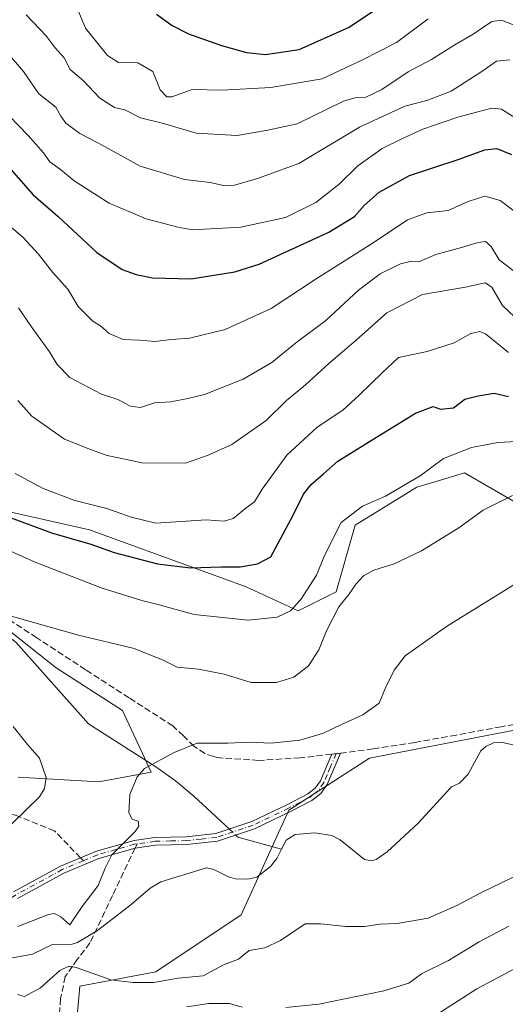
# Model space of a CAD drawing. Units: metres. Extents: x 627572 to 631018, y 4748123 to 4750500.
# Drawn here: x 630741 to 630867, y 4749203 to 4749457 of the extents above; entities that cross this region are included whole.
import ezdxf

# ---------------------------------------------------------------- set-up
doc = ezdxf.new("R2010")
doc.units = ezdxf.units.M
doc.header["$MEASUREMENT"] = 0
doc.linetypes.add('DGN Style 3', pattern=[2.307223458686699, 1.648016756204785, -0.6592067024819142])
doc.linetypes.add('DGN Style 4', pattern=[2.6384748266838614, 1.318413404963828, -0.6592067024819142, 0.001648016756204785, -0.6592067024819142])
for name, color, linetype, lineweight in [('Arbolado forestal CxS', 92, 'Continuous', 0), ('Camino Cxs', 7, 'Continuous', 0), ('Camino eje', 30, 'DGN Style 4', 13), ('Corriente natural lineal', 142, 'Continuous', 13), ('Corriente natural lineal oculto', 9, 'DGN Style 4', 13), ('Curva de nivel maestra', 30, 'Continuous', 30), ('Curva de nivel normal', 30, 'Continuous', 0), ('Senda', 7, 'DGN Style 3', 0), ('Senda no paivmentada conexión', 7, 'DGN Style 3', 0)]:
    doc.layers.add(name, color=color, linetype=linetype, lineweight=lineweight)

# ---------------------------------------------------------------- blocks, each defined once
blk = doc.blocks.new('*U4')
at = {"layer": 'Arbolado forestal CxS', "color": 92, "linetype": 'Continuous', "lineweight": 0}
for points in [[(630994.0791999997, 4749462.1372, 732.2180999999982), (630997.1919, 4749298.7753, 655.2743000000046), (630985.3108999999, 4749302.2271, 655.3969999999972), (630965.8899999997, 4749305.9113, 655.7038999999932), (630958.2368999999, 4749312.8617, 656.0335999999952), (630949.3110999997, 4749320.4407, 657.5161999999982), (630932.1391000003, 4749325.441099999, 659.3411000000051), (630906.0919000005, 4749326.5877, 660.5620999999956), (630878.7774999999, 4749327.0933, 662.7957000000024), (630856.3147, 4749340.105699999, 668.4694000000018), (630849.0395000001, 4749337.9221, 669.0362000000023), (630844.0455, 4749336.4231, 669.4554000000062), (630828.0952000003, 4749326.602499999, 669.1288000000059), (630823.1867000004, 4749309.4145, 666.5476000000053), (630813.3716000002, 4749304.504899999, 669.6334999999963), (630799.8755000001, 4749310.643100001, 673.1677000000054), (630759.3866999998, 4749325.3759, 677.6122000000032), (630723.4463000001, 4749333.497500001, 673.8944000000047)], [(630727.4857000001, 4749308.1897, 665.6909000000014), (630750.7975000005, 4749289.774499999, 663.2320999999939), (630767.9744999995, 4749278.725099999, 661.4388000000035), (630775.3349000001, 4749262.764900001, 659.6674999999959), (630761.8389999997, 4749260.3093, 661.517200000002), (630740.9809999998, 4749261.537900001, 667.0347000000038)], [(630755.7030999997, 4749194.015900001, 663.3724999999977), (630756.9294999996, 4749207.5207, 660.255999999994), (630776.5608999999, 4749211.203299999, 659.3062000000064), (630798.6463000001, 4749225.934699999, 658.1037000000069), (630810.9161, 4749252.942299999, 657.2887000000047), (630831.7745000003, 4749266.446699999, 657.0108999999939), (630881.7472999999, 4749276.069700001, 655.207899999994), (630921.9820999998, 4749285.861500001, 653.729800000001), (630955.1092999997, 4749287.0889, 652.9952000000048), (630982.1023000004, 4749280.950300001, 652.2378999999928), (630993.1440000003, 4749257.624299999, 650.953800000003), (630998.0698999995, 4749252.694900001, 650.7914000000019), (631006.8523000004, 4748791.7762, 850.7649999999995)]]:
    blk.add_polyline3d(points, dxfattribs=at)

msp = doc.modelspace()

# ---------------------------------------------------------------- linework, layer by layer
at = {"layer": 'Arbolado forestal CxS', "color": 92, "linetype": 'Continuous', "lineweight": 0}
for points in [[(630723.4463000001, 4749333.497500001, 673.8944000000047), (630759.3866999998, 4749325.3759, 677.6122000000032), (630799.8755000001, 4749310.643100001, 673.1677000000054), (630813.3716000002, 4749304.504899999, 669.6334999999963), (630823.1867000004, 4749309.4145, 666.5476000000053), (630828.0952000003, 4749326.602499999, 669.1288000000059), (630844.0455, 4749336.4231, 669.4554000000062), (630849.0395000001, 4749337.9221, 669.0362000000023), (630856.3147, 4749340.105699999, 668.4694000000018), (630878.7774999999, 4749327.0933, 662.7957000000024), (630881.7472999999, 4749276.069700001, 655.207899999994), (630831.7745000003, 4749266.446699999, 657.0108999999939), (630810.9161, 4749252.942299999, 657.2887000000047), (630798.6463000001, 4749225.934699999, 658.1037000000069), (630776.5608999999, 4749211.203299999, 659.3062000000064), (630756.9294999996, 4749207.5207, 660.255999999994), (630755.7030999997, 4749194.015900001, 663.3724999999977)], [(630878.7774999999, 4749327.0933, 662.7957000000024), (630856.3147, 4749340.105699999, 668.4694000000018), (630849.0395000001, 4749337.9221, 669.0362000000023), (630844.0455, 4749336.4231, 669.4554000000062), (630828.0952000003, 4749326.602499999, 669.1288000000059), (630823.1867000004, 4749309.4145, 666.5476000000053), (630813.3716000002, 4749304.504899999, 669.6334999999963), (630799.8755000001, 4749310.643100001, 673.1677000000054), (630759.3866999998, 4749325.3759, 677.6122000000032), (630723.4463000001, 4749333.497500001, 673.8944000000047)], [(630878.7774999999, 4749327.0933, 662.7957000000024), (630856.3147, 4749340.105699999, 668.4694000000018), (630849.0395000001, 4749337.9221, 669.0362000000023), (630844.0455, 4749336.4231, 669.4554000000062), (630828.0952000003, 4749326.602499999, 669.1288000000059), (630823.1867000004, 4749309.4145, 666.5476000000053), (630813.3716000002, 4749304.504899999, 669.6334999999963), (630799.8755000001, 4749310.643100001, 673.1677000000054), (630759.3866999998, 4749325.3759, 677.6122000000032), (630723.4463000001, 4749333.497500001, 673.8944000000047)], [(630740.9809999998, 4749261.537900001, 667.0347000000038), (630761.8389999997, 4749260.3093, 661.517200000002), (630775.3349000001, 4749262.764900001, 659.6674999999959), (630767.9744999995, 4749278.725099999, 661.4388000000035), (630750.7975000005, 4749289.774499999, 663.2320999999939), (630727.4857000001, 4749308.1897, 665.6909000000014)], [(630727.4857000001, 4749308.1897, 665.6909000000014), (630750.7975000005, 4749289.774499999, 663.2320999999939), (630767.9744999995, 4749278.725099999, 661.4388000000035), (630775.3349000001, 4749262.764900001, 659.6674999999959), (630761.8389999997, 4749260.3093, 661.517200000002), (630740.9809999998, 4749261.537900001, 667.0347000000038)], [(630727.4857000001, 4749308.1897, 665.6909000000014), (630750.7975000005, 4749289.774499999, 663.2320999999939), (630767.9744999995, 4749278.725099999, 661.4388000000035), (630775.3349000001, 4749262.764900001, 659.6674999999959), (630761.8389999997, 4749260.3093, 661.517200000002), (630740.9809999998, 4749261.537900001, 667.0347000000038)], [(630755.7030999997, 4749194.015900001, 663.3724999999977), (630756.9294999996, 4749207.5207, 660.255999999994), (630776.5608999999, 4749211.203299999, 659.3062000000064), (630798.6463000001, 4749225.934699999, 658.1037000000069), (630810.9161, 4749252.942299999, 657.2887000000047), (630831.7745000003, 4749266.446699999, 657.0108999999939), (630881.7472999999, 4749276.069700001, 655.207899999994)], [(630755.7030999997, 4749194.015900001, 663.3724999999977), (630756.9294999996, 4749207.5207, 660.255999999994), (630776.5608999999, 4749211.203299999, 659.3062000000064), (630798.6463000001, 4749225.934699999, 658.1037000000069), (630810.9161, 4749252.942299999, 657.2887000000047), (630831.7745000003, 4749266.446699999, 657.0108999999939), (630881.7472999999, 4749276.069700001, 655.207899999994)]]:
    msp.add_polyline3d(points, dxfattribs=at)
at = {"layer": 'Camino Cxs', "color": 7, "linetype": 'Continuous', "lineweight": 0}
msp.add_polyline3d([(630739.7701000003, 4749231.9001, 668.0430999999953), (630751.9700999996, 4749238.530099999, 665.0841999999975), (630761.2001, 4749242.390100001, 661.6664000000019), (630770.9301000005, 4749245.170100001, 662.860799999995), (630776.3201000001, 4749245.940099999, 660.8059999999969), (630784.4200999998, 4749246.110099999, 661.4808000000048), (630792.0900999998, 4749246.940099999, 666.4168999999965), (630801.3501000004, 4749250.030099999, 666.2209000000003), (630810.4600999998, 4749254.390100001, 663.9542999999976), (630815.8300999999, 4749257.1801, 664.2391999999963), (630817.7801000001, 4749258.6801, 662.599000000002), (630819.1001000004, 4749260.590100001, 661.6447000000044), (630820.7401000002, 4749264.4101, 659.247199999998), (630822.0301000001, 4749267.4301, 658.0019999999931), (630824.3000999996, 4749267.690099999, 657.901199999993), (630822.5800999999, 4749263.6601, 659.2090999999928), (630820.8601000002, 4749259.640100001, 662.8782999999967), (630819.2301000003, 4749257.280099999, 664.2231999999931), (630816.8701, 4749255.4801, 663.5022999999928), (630811.3300999999, 4749252.600099999, 661.4643999999971), (630802.0900999998, 4749248.1801, 664.3733000000066), (630792.5100999996, 4749244.9801, 667.4875000000029), (630784.5401, 4749244.110099999, 661.4226999999955), (630776.4700999996, 4749243.950099999, 659.733600000007), (630771.2001, 4749243.190099999, 660.5838999999978), (630761.8601000002, 4749240.5001, 661.7446000000054), (630752.8300999999, 4749236.7301, 665.781799999997), (630740.7801000001, 4749230.1801, 667.684699999998)], dxfattribs=at)
msp.add_polyline3d([(630739.7701000003, 4749231.9001, 668.0430999999953), (630751.9700999996, 4749238.530099999, 665.0841999999975), (630761.2001, 4749242.390100001, 661.6664000000019), (630770.9301000005, 4749245.170100001, 662.860799999995), (630776.3201000001, 4749245.940099999, 660.8059999999969), (630784.4200999998, 4749246.110099999, 661.4808000000048), (630792.0900999998, 4749246.940099999, 666.4168999999965), (630801.3501000004, 4749250.030099999, 666.2209000000003), (630810.4600999998, 4749254.390100001, 663.9542999999976), (630815.8300999999, 4749257.1801, 664.2391999999963), (630817.7801000001, 4749258.6801, 662.599000000002), (630819.1001000004, 4749260.590100001, 661.6447000000044), (630820.7401000002, 4749264.4101, 659.247199999998), (630822.0301000001, 4749267.4301, 658.0019999999931), (630824.3000999996, 4749267.690099999, 657.901199999993), (630822.5800999999, 4749263.6601, 659.2090999999928), (630820.8601000002, 4749259.640100001, 662.8782999999967), (630819.2301000003, 4749257.280099999, 664.2231999999931), (630816.8701, 4749255.4801, 663.5022999999928), (630811.3300999999, 4749252.600099999, 661.4643999999971), (630802.0900999998, 4749248.1801, 664.3733000000066), (630792.5100999996, 4749244.9801, 667.4875000000029), (630784.5401, 4749244.110099999, 661.4226999999955), (630776.4700999996, 4749243.950099999, 659.733600000007), (630771.2001, 4749243.190099999, 660.5838999999978), (630761.8601000002, 4749240.5001, 661.7446000000054), (630752.8300999999, 4749236.7301, 665.781799999997), (630740.7801000001, 4749230.1801, 667.684699999998)], dxfattribs=at)
at = {"layer": 'Camino eje', "color": 30, "linetype": 'DGN Style 4', "lineweight": 13}
for points in [[(630823.1651, 4749267.5601, 657.8781000000017), (630821.6601, 4749264.0351, 659.1883999999991), (630820.8400999998, 4749262.1251, 660.2277999999933), (630819.9801000003, 4749260.1151, 662.196100000001), (630818.5050999997, 4749257.9801, 663.395399999994), (630817.3251, 4749257.0801, 663.2856000000029), (630816.3501000004, 4749256.3301, 663.7461000000039), (630810.8951000003, 4749253.495100001, 662.758600000001), (630801.7200999996, 4749249.1051, 665.3221000000049), (630792.3000999996, 4749245.960100001, 666.9633999999933), (630788.3151000004, 4749245.5251, 663.6971000000049), (630784.4801000003, 4749245.110099999, 661.4398999999976), (630780.4451000001, 4749245.030099999, 660.0648999999976), (630776.3951000003, 4749244.9451, 660.2600999999995), (630773.7001, 4749244.5601, 661.0877000000038), (630771.7149, 4749244.273700001, 661.561400000006)], [(630771.7149, 4749244.273700001, 661.561400000006), (630771.0651000004, 4749244.1801, 661.7148000000016), (630766.2001, 4749242.790100001, 661.5411000000023), (630761.5301000001, 4749241.4451, 661.7198999999965), (630757.8410999998, 4749239.9023, 661.4557000000059)], [(630757.8410999998, 4749239.9023, 661.4557000000059), (630752.4001000002, 4749237.630100001, 665.3899999999994), (630740.2751000002, 4749231.040100001, 667.8794999999955), (630734.4700999996, 4749227.340100001, 667.6095999999961), (630728.7200999996, 4749223.670100001, 670.5130000000064), (630723.8350999998, 4749220.165100001, 671.0485000000045), (630718.9901000002, 4749216.6951, 667.3570000000036), (630714.3601000002, 4749212.965100001, 664.3785000000062), (630709.6750999996, 4749209.1951, 666.9146000000037), (630701.4351000005, 4749201.3051, 669.2048000000068), (630697.3101000005, 4749197.450099999, 668.4250000000029), (630693.1601, 4749193.575099999, 666.9695000000065), (630683.7301000003, 4749185.675100001, 665.2185000000027), (630680.5751, 4749183.0351, 665.301099999997), (630674.0850999998, 4749174.795100001, 669.0754000000015), (630667.7301000003, 4749166.735099999, 665.6649000000034), (630657.2701000003, 4749152.405099999, 673.0418999999965), (630646.7751000002, 4749138.020099999, 673.7125999999989), (630629.8951000003, 4749111.0801, 670.8028999999951), (630615.9851000002, 4749085.645099999, 680.8000000000029), (630606.9650999998, 4749061.450099999, 674.4894000000058), (630603.5691000001, 4749051.951099999, 674.0893000000069)]]:
    msp.add_polyline3d(points, dxfattribs=at)
at = {"layer": 'Corriente natural lineal', "color": 142, "linetype": 'Continuous', "lineweight": 13, "extrusion": (0.05143661062608409, -0.01906245065344837, 0.9984943154882683), "elevation": -57429.11604783149, "flags": 128}
msp.add_lwpolyline([(4672470.531878415, 1057340.783788444), (4672470.244106502, 1057340.085587673), (4672471.179228415, 1057328.402118381)], dxfattribs=at)
at = {"layer": 'Corriente natural lineal', "color": 142, "linetype": 'Continuous', "lineweight": 13}
for points in [[(630545.7600999996, 4749406.140100001, 685.6370000000024), (630573.4901000002, 4749392.880100001, 681.9569999999949), (630582.6001000004, 4749387.2401, 681.342499999999), (630608.0701000001, 4749366.7601, 678.1686999999947), (630611.4600999998, 4749363.0001, 677.3635000000068), (630621.1001000004, 4749350.690099999, 675.8481999999931), (630624.2001, 4749347.880100001, 675.3139999999985), (630638.1001000004, 4749337.520099999, 673.8997999999992), (630641.7200999996, 4749335.300100001, 673.9207000000024), (630651.2301000003, 4749331.8101, 673.2476000000024), (630660.5401, 4749327.870100001, 671.9082000000053), (630682.1101000002, 4749314.6801, 669.1306999999942), (630692.5800999999, 4749308.6601, 668.0323999999965), (630703.2301000003, 4749303.030099999, 667.6175999999978), (630705.9301000005, 4749302.340100001, 666.681500000006), (630710.2901, 4749302.370100001, 665.8815000000031), (630712.3601000002, 4749302.0001, 665.792100000006), (630735.0783000002, 4749300.344900001, 664.6680999999953), (630740.3700000001, 4749296.3762, 664.1793000000034), (630759.1801000005, 4749275.245100001, 661.6726999999955), (630776.5500999996, 4749264.170100001, 659.7017999999953), (630781.6401000004, 4749260.5601, 658.8322000000044), (630786.4301000005, 4749256.5701, 658.5120000000024), (630795.5788000004, 4749248.1042, 658.1970000000001)], [(630809.0639000004, 4749242.873000001, 657.4015000000073), (630810.2829999998, 4749245.219000001, 657.3114999999962), (630812.5963000003, 4749246.662000001, 657.1808000000019), (630817.6180999996, 4749247.119100001, 656.8715999999986), (630822.0639000004, 4749246.467, 656.5899000000063), (630824.1939000003, 4749245.3303, 656.482799999998), (630830.5060000002, 4749240.2711, 656.1947999999975), (630832.2918999996, 4749239.898200001, 656.2084000000032), (630833.5481000004, 4749240.2194, 656.1928000000044), (630836.3351999996, 4749242.1985, 655.8649000000005), (630844.3344999999, 4749249.6315, 655.7302999999956), (630853, 4749259, 655.2718000000023), (630855.0094, 4749259.9703, 655.4342999999935), (630857.2701000003, 4749262.316600001, 655.6254000000044), (630860.5741999998, 4749268.3288, 655.7318999999989), (630861.8153999997, 4749269.4692, 655.6953999999969), (630863.8027999997, 4749270.4157, 655.5935000000027), (630865.8432999998, 4749270.5339, 655.475099999996), (630871.0855, 4749269.312100001, 655.1238000000012)], [(630719.9221000001, 4749199.5692, 660.4713000000047), (630721.9885999998, 4749203.572699999, 660.084600000002), (630727.0724999999, 4749209.7302, 659.8766000000032), (630729.0272000004, 4749211.302400001, 659.749299999996), (630731.2314999999, 4749212.490499999, 659.524900000004), (630737.2254999997, 4749214.428400001, 659.4183000000048), (630744.6787999999, 4749215.815500001, 659.0776999999945), (630749.8696999997, 4749218.2411, 659.0313000000025), (630754.9463000001, 4749218.3529, 659.2214999999997), (630756.3592999997, 4749218.8225, 659.1863000000012), (630761.5360000003, 4749221.9354, 658.6794999999984), (630770.2210999997, 4749228.5976, 658.480899999995), (630775.0746999999, 4749232.846799999, 658.7829000000056), (630777.8942999998, 4749234.5064, 658.7363000000041), (630789.6937999995, 4749238.077099999, 658.2428999999975), (630791.5506999996, 4749237.6823, 658.1419000000024), (630795.3602999998, 4749235.739399999, 657.8371000000043), (630797.1621000003, 4749235.278999999, 657.7443000000058), (630800.3006999996, 4749235.170499999, 657.5233000000007), (630802.6968, 4749235.712900001, 657.3450000000012), (630806.1941999998, 4749238.390900001, 657.0807999999961), (630807.8447000004, 4749240.527000001, 657.2133999999933), (630809.0639000004, 4749242.873000001, 657.4015000000073)]]:
    msp.add_polyline3d(points, dxfattribs=at)
at = {"layer": 'Corriente natural lineal oculto', "color": 9, "linetype": 'DGN Style 4', "lineweight": 13, "extrusion": (0.03754625447241986, -0.03471835235728167, 0.9986916014389468), "elevation": -140544.7219760731, "flags": 128}
msp.add_lwpolyline([(3915230.108642221, 2757622.423068518), (3915230.108642221, 2757620.148825909)], dxfattribs=at)
at = {"layer": 'Curva de nivel maestra', "color": 30, "linetype": 'Continuous', "lineweight": 30, "flags": 128}
for points, elevation in [([(630776.75, 4749458.630100001), (630780.8200000003, 4749455.690099999), (630785.0300000003, 4749453.520099999), (630793.5099999999, 4749450.4901), (630799.9900000002, 4749448.7501), (630804.9299999997, 4749448.1801), (630813.5700000003, 4749449.470100001), (630826.5, 4749455.2401), (630834.5899999999, 4749460.6601)], 725), ([(630739.1100000005, 4749418.5101), (630744.8499999996, 4749411.920100001), (630751.3099999997, 4749406.3101), (630761.3399999999, 4749397.0801), (630767.8600000005, 4749392.700099999), (630771.4800000006, 4749391.350099999), (630775.7000000002, 4749390.4901), (630785.6699999999, 4749390.220100001), (630796.9900000002, 4749392.040100001), (630803.25, 4749394.0001), (630821.2800000003, 4749402.290100001), (630827.9100000003, 4749406.350099999), (630830.4800000006, 4749409.3201), (630834.2699999996, 4749412.6801), (630842.1399999997, 4749416.9301), (630854.6600000003, 4749421.040100001), (630861.5700000003, 4749423.600099999), (630864.6500000004, 4749423.9301), (630868.4900000002, 4749422.380100001)], 700), ([(630738.2000000002, 4749328.860099999), (630749.5700000003, 4749324.610099999), (630759.8099999997, 4749321.690099999), (630765.7699999996, 4749319.5701), (630777, 4749316.5801), (630785.5700000003, 4749315.630100001), (630793.4100000003, 4749315.8301), (630798.3600000005, 4749315.8101), (630802.8200000003, 4749316.640100001), (630806.3200000003, 4749318.450099999), (630808.1299999999, 4749321.780099999), (630812.2699999996, 4749329.540100001), (630814.7300000006, 4749334.590100001), (630816.6699999999, 4749337.140100001), (630819.9100000003, 4749339.8301), (630823.5700000003, 4749343.120100001), (630833.5700000003, 4749349.360099999), (630843.7000000002, 4749355.5101), (630848.2400000002, 4749357.2501), (630850.0999999996, 4749356.590100001), (630853.5, 4749356.9001), (630856.4600000001, 4749359.130100001), (630859.8399999999, 4749360.040100001), (630864, 4749360.700099999), (630867.6699999999, 4749359.840100001)], 675)]:
    msp.add_lwpolyline(points, dxfattribs=dict(at, elevation=elevation))
at = {"layer": 'Curva de nivel normal', "color": 30, "linetype": 'Continuous', "lineweight": 0, "flags": 128}
for points, elevation in [([(630743.0199999996, 4749458.470000001), (630748.1900000004, 4749453.01), (630750.5599999997, 4749449.890000001), (630752.9199999999, 4749447.359999999), (630754.4600000001, 4749444.33), (630757.8499999996, 4749441.4), (630762.0700000003, 4749436.890000001), (630765.8799999999, 4749434.529999999), (630768.5700000003, 4749433.869999999), (630772.5700000003, 4749431.869999999), (630778.5700000003, 4749430.41), (630786.9800000006, 4749427.859999999), (630797.5599999997, 4749427.25), (630805.04, 4749428.539999999), (630813.0999999996, 4749430.289999999), (630825.0899999999, 4749436.109999999), (630828.3200000003, 4749437.100000001), (630830.8600000005, 4749437.220000001), (630834.9500000002, 4749439.17), (630841.79, 4749443.689999999), (630847.7999999998, 4749446.890000001), (630853.7999999998, 4749450.720000001), (630858.5700000003, 4749453.439999999), (630863.4100000003, 4749456.74), (630865.9100000003, 4749457.09), (630872.1799999997, 4749454.539999999)], 715), ([(630756.2400000002, 4749460.140000001), (630758.3600000005, 4749455), (630764.0899999999, 4749447.949999999), (630766.9100000003, 4749446.17), (630771.9100000003, 4749446.060000001), (630775.7599999999, 4749443.800000001), (630777.6600000003, 4749439.08), (630779.4299999997, 4749437.289999999), (630780.6799999997, 4749437.230000001), (630785.9699999997, 4749439.140000001), (630793.6299999999, 4749439.02), (630806.2699999996, 4749439.640000001), (630819.5700000003, 4749441.92), (630829.9500000002, 4749446.789999999), (630838.75, 4749451.300000001), (630846.9500000002, 4749457.439999999)], 720), ([(630734.0700000003, 4749453.33), (630742.4000000004, 4749443.800000001), (630746.3700000001, 4749438.039999999), (630750.7699999996, 4749434.619999999), (630752, 4749432.279999999), (630753.2800000003, 4749430.49), (630756.9500000002, 4749427.82), (630761.7699999996, 4749425.32), (630772.4900000002, 4749419.359999999), (630784.0199999996, 4749415.890000001), (630790.5999999996, 4749415.100000001), (630794.04, 4749414.350000001), (630796.9100000003, 4749414.49), (630802.8799999999, 4749416.199999999), (630813.4800000006, 4749420.029999999), (630829.2199999997, 4749429.470000001), (630840.9100000003, 4749434.850000001), (630846.5700000003, 4749436.279999999), (630852.8899999997, 4749438.77), (630860.8499999996, 4749443.77), (630864.5599999997, 4749446.449999999), (630868.04, 4749446.800000001)], 710), ([(630736.1500000004, 4749434.84), (630743.54, 4749427.24), (630747.5199999996, 4749422.82), (630749.2000000002, 4749420.470000001), (630751.9699999997, 4749418.52), (630755.4699999997, 4749415.57), (630764.5499999998, 4749409.800000001), (630774.0300000003, 4749405.74), (630782.2400000002, 4749403.560000001), (630786.0800000001, 4749402.930000001), (630798.5499999998, 4749403.640000001), (630810.0899999999, 4749406.07), (630817.9100000003, 4749409.960000001), (630823.9100000003, 4749414.699999999), (630828.7699999996, 4749419.42), (630835.0300000003, 4749423.9), (630840.0999999996, 4749426.390000001), (630845.5700000003, 4749428.939999999), (630854.6399999997, 4749432.02), (630859.4000000004, 4749433.310000001), (630863.4199999999, 4749434.350000001), (630865.9199999999, 4749434.119999999), (630873.4400000004, 4749429.27)], 705), ([(630738.5700000003, 4749404.15), (630742.2599999999, 4749400.91), (630746.29, 4749396.609999999), (630749.8700000001, 4749391.980000001), (630753.8600000005, 4749387.600000001), (630756.54, 4749383.100000001), (630758.6399999997, 4749380.91), (630760.3300000001, 4749379.279999999), (630762.2400000002, 4749378.07), (630764.5300000003, 4749376.15), (630768.0899999999, 4749374.57), (630772.3300000001, 4749374.42), (630776.3399999999, 4749374.09), (630780.5199999996, 4749374.609999999), (630785.29, 4749374.890000001), (630794.4800000006, 4749377.130000001), (630806.3600000005, 4749382.619999999), (630817.7400000002, 4749390.109999999), (630832.7199999997, 4749399.58), (630841.6100000005, 4749405.480000001), (630846.5700000003, 4749407.300000001), (630852.0999999996, 4749407.880000001), (630857.2699999996, 4749410.189999999), (630861.5999999996, 4749411.619999999), (630865.5800000001, 4749410.449999999), (630872.2800000003, 4749405.4)], 695), ([(630741.0800000001, 4749382.74), (630744.5999999996, 4749377.600000001), (630749.0700000003, 4749371.4), (630751.0800000001, 4749368.119999999), (630754.3600000005, 4749364.779999999), (630762.5199999996, 4749360.430000001), (630766.79, 4749359.060000001), (630770.0599999997, 4749357.359999999), (630772.6200000001, 4749356.980000001), (630776.25, 4749358.230000001), (630780.4400000004, 4749358.460000001), (630784.8799999999, 4749359.369999999), (630789.1600000003, 4749360.390000001), (630799.1699999999, 4749364.350000001), (630806.5800000001, 4749368.66), (630812.6600000003, 4749373.609999999), (630820.5, 4749379.460000001), (630828.9500000002, 4749387.33), (630834.5199999996, 4749391.51), (630839.7599999999, 4749394.15), (630842.6399999997, 4749394.800000001), (630844.6699999999, 4749394.74), (630848.9100000003, 4749396.51), (630855.5700000003, 4749398.310000001), (630859.8300000001, 4749399.67), (630861.75, 4749399.869999999), (630863.2400000002, 4749398.600000001), (630865.2999999998, 4749395.130000001), (630870.3399999999, 4749391.310000001)], 690), ([(630740.9199999999, 4749358.850000001), (630744.54, 4749354.76), (630752.9800000006, 4749348.82), (630759.6699999999, 4749346.180000001), (630764.0300000003, 4749344.59), (630769.4400000004, 4749343.52), (630772.9299999997, 4749342.74), (630784.2400000002, 4749342.59), (630790.0700000003, 4749344.720000001), (630796.2199999997, 4749347.480000001), (630805.0700000003, 4749353.66), (630810.3600000005, 4749358.83), (630815.2199999997, 4749362.890000001), (630821.2599999999, 4749368.380000001), (630828.3799999999, 4749374.42), (630836.2999999998, 4749381.460000001), (630845.4600000001, 4749386.199999999), (630856.6299999999, 4749388.100000001), (630861.6900000004, 4749389.210000001), (630863.3899999997, 4749388.109999999), (630866.1699999999, 4749383.380000001), (630869.25, 4749380.460000001)], 685), ([(630740.1900000004, 4749339.92), (630747.4699999997, 4749336.09), (630755.6500000004, 4749332.960000001), (630763.9000000004, 4749330.880000001), (630770.1600000003, 4749328.699999999), (630776.5700000003, 4749327.119999999), (630789.5599999997, 4749327.970000001), (630794.2400000002, 4749327.680000001), (630796.5700000003, 4749328.310000001), (630799.9299999997, 4749331.100000001), (630802.0999999996, 4749332.640000001), (630804.0499999998, 4749335.939999999), (630810.3899999997, 4749344.730000001), (630818.2999999998, 4749351.939999999), (630824.9100000003, 4749356.310000001), (630829.0899999999, 4749360.220000001), (630835.0199999996, 4749365.980000001), (630839.2800000003, 4749369.9), (630846.7000000002, 4749371.449999999), (630853.6699999999, 4749373.710000001), (630857.9600000001, 4749376.140000001), (630860.3200000003, 4749376.65), (630861.7999999998, 4749376.029999999), (630867.6699999999, 4749371.210000001)], 680), ([(630734.7000000002, 4749321.810000001), (630745.3600000005, 4749317.07), (630762.4400000004, 4749310.439999999), (630772.9199999999, 4749307.109999999), (630777.4400000004, 4749306.02), (630786.4900000002, 4749303.550000001), (630800.4199999999, 4749302.060000001), (630807.9600000001, 4749302.810000001), (630811.3399999999, 4749304.49), (630814.0800000001, 4749307.449999999), (630818.1200000001, 4749313.67), (630820.2400000002, 4749318.99), (630824.5, 4749327.32), (630829.9400000004, 4749331.539999999), (630835.9199999999, 4749334.130000001), (630844.9100000003, 4749339.380000001), (630850.9100000003, 4749343.800000001), (630858.1500000004, 4749346.689999999), (630864.9500000002, 4749347.930000001), (630869.8200000003, 4749348.26)], 670), ([(630736.0599999997, 4749303.939999999), (630756.5800000001, 4749298.210000001), (630770.9600000001, 4749294.779999999), (630778.4900000002, 4749291.699999999), (630782.0599999997, 4749289.939999999), (630787.5700000003, 4749289.449999999), (630794.2000000002, 4749288.08), (630801.1900000004, 4749285.970000001), (630807.7300000006, 4749285.980000001), (630812.2400000002, 4749287.34), (630816.0300000003, 4749290.24), (630818.7300000006, 4749294.42), (630820.6600000003, 4749299.289999999), (630823.8300000001, 4749305.49), (630826.4500000002, 4749308.66), (630828.2999999998, 4749311.49), (630830.2400000002, 4749313.560000001), (630832.8899999997, 4749314.99), (630838.1900000004, 4749316.630000001), (630845.2000000002, 4749320.02), (630854.8700000001, 4749325.930000001), (630861.2000000002, 4749330.480000001), (630868.75, 4749334.24)], 665), ([(630740.9100000003, 4749222.949999999), (630748.8499999996, 4749226.01), (630750.3899999997, 4749226.279999999), (630752.0099999999, 4749225.439999999), (630754.3300000001, 4749223.390000001), (630757.5099999999, 4749228.130000001), (630761.6399999997, 4749233.5), (630763.4800000006, 4749237.960000001), (630765.2199999997, 4749241.449999999), (630771.2300000006, 4749247.449999999), (630772.1699999999, 4749248.810000001), (630772.0099999999, 4749250.119999999), (630770.4600000001, 4749250.66), (630769.5999999996, 4749252.310000001), (630769.8200000003, 4749257), (630771.7800000003, 4749261.58), (630773.6200000001, 4749263.710000001), (630781.2999999998, 4749267.9), (630787.2400000002, 4749270.300000001), (630795.2999999998, 4749270.310000001), (630800.7400000002, 4749270.550000001), (630806.3099999997, 4749270.27), (630813.8200000003, 4749271.09), (630819.9100000003, 4749272.880000001), (630824.5700000003, 4749275.15), (630830.04, 4749277.58), (630834.3099999997, 4749280.619999999), (630835.9400000004, 4749284.619999999), (630838.1500000004, 4749289.109999999), (630840.9800000006, 4749292.859999999), (630851.6699999999, 4749300.42), (630871.1699999999, 4749312.449999999)], 660), ([(630736.1200000001, 4749246.369999999), (630746.5, 4749256.449999999), (630747.7699999996, 4749258.57), (630748.2300000006, 4749261.430000001), (630746.5300000003, 4749266.4), (630743.4000000004, 4749269.939999999), (630739.7100000001, 4749274.59)], 665), ([(630874.2400000002, 4749238.300000001), (630860.4100000003, 4749231.529999999), (630854.3799999999, 4749228.350000001), (630846.9800000006, 4749225.07), (630838.9500000002, 4749223.710000001), (630834.4699999997, 4749223.529999999), (630830.4699999997, 4749222.949999999), (630825.6299999999, 4749222.91), (630819.2400000002, 4749223.630000001), (630815.1799999997, 4749223.66), (630808.7999999998, 4749219.34), (630804.7100000001, 4749217.439999999), (630800.7000000002, 4749216.710000001), (630797.9100000003, 4749214.51), (630794.0499999998, 4749212.99), (630788.8099999997, 4749210.16), (630782.2999999998, 4749209.600000001), (630775.9400000004, 4749208.430000001), (630770.6399999997, 4749208.480000001), (630764.9400000004, 4749209.140000001), (630755.9400000004, 4749212.34), (630754.1100000005, 4749212.710000001), (630751.7400000002, 4749211.600000001), (630746.7599999999, 4749207.09), (630742.6699999999, 4749204.84), (630740.79, 4749205.33)], 660), ([(630867.8300000001, 4749223.039999999), (630860.1399999997, 4749218.980000001), (630852.2400000002, 4749214.180000001), (630845.2400000002, 4749210.689999999), (630841.9900000002, 4749208.310000001), (630835.5099999999, 4749206.32), (630818.6799999997, 4749202.84), (630810.1600000003, 4749202.02)], 665), ([(630976.6799999997, 4749201.880000001), (630969.9299999997, 4749204.720000001), (630955.5300000003, 4749208.74), (630942.4500000002, 4749211), (630935.5800000001, 4749212.140000001), (630925.6399999997, 4749212.52), (630909.3899999997, 4749214.930000001), (630901.2000000002, 4749217.470000001), (630896.0700000003, 4749220.5), (630891.0300000003, 4749222.27), (630887.9400000004, 4749221.630000001), (630884.2999999998, 4749218.560000001), (630880.4699999997, 4749216.960000001), (630876.6299999999, 4749216.17), (630872.0499999998, 4749213.480000001), (630859.4900000002, 4749206.859999999), (630846.5300000003, 4749198.49)], 670), ([(630798.9100000003, 4749202.130000001), (630795.5700000003, 4749203.050000001), (630790.2400000002, 4749203.039999999), (630784.5700000003, 4749202.15)], 665)]:
    msp.add_lwpolyline(points, dxfattribs=dict(at, elevation=elevation))
at = {"layer": 'Senda', "color": 7, "linetype": 'DGN Style 3', "lineweight": 0}
for points in [[(630822.0301000001, 4749267.4301, 658.0019999999931), (630813.8201000001, 4749266.4901, 661.311400000006), (630803.1401000004, 4749265.850099999, 662.4796999999963), (630792.4501, 4749266.550100001, 664.0657000000066), (630791.5201000003, 4749266.860099999, 664.3956999999937), (630789.2701000003, 4749267.620100001, 664.8206000000064), (630786.4301000005, 4749269.5001, 665.3276999999945), (630783.7200999996, 4749272.190099999, 665.1264999999985), (630780.9301000005, 4749274.7401, 664.8859999999986), (630769.6601, 4749282.0001, 664.5212999999932), (630758.4001000002, 4749289.270099999, 665.9609000000055), (630746.5601000005, 4749297.020099999, 667.0611999999965), (630745.7901, 4749297.520099999, 667.0583999999944), (630734.7200999996, 4749304.7601, 671.2673000000068)], [(630953.0100999996, 4749290.090100001, 656.1275000000023), (630947.9665000001, 4749292.0625, 654.7081000000035), (630943.1315000001, 4749293.191299999, 654.9565000000002), (630936.5434999998, 4749293.0327, 654.2881000000052), (630928.6058999998, 4749292.556299999, 653.8476999999984), (630923.6052999999, 4749291.762700001, 654.3053999999975), (630919.8746999997, 4749291.9213, 654.2231000000029), (630916.6202999996, 4749292.794500001, 654.2321999999986), (630911.0641000001, 4749293.9057, 654.6009999999952), (630904.1583000004, 4749293.0327, 654.9851000000053), (630901.5389, 4749292.397700001, 655.1103000000003), (630894.6333, 4749289.063899999, 655.3362999999954), (630889.2487000005, 4749285.7049, 655.6662999999971), (630884.2352999998, 4749281.999500001, 656.5734999999986), (630877.4883000003, 4749278.110099999, 661.0097999999998), (630873.7577000001, 4749275.9669, 659.6747999999934), (630865.8201000001, 4749274.538100001, 658.386599999998), (630854.2100999998, 4749272.380100001, 657.0443999999989), (630843.4700999996, 4749270.4801, 658.6953000000067), (630832.7001, 4749268.790100001, 658.369000000006), (630824.3000999996, 4749267.690099999, 657.901199999993)], [(630757.0979000004, 4749240.6746, 661.4903000000049), (630750.3794999998, 4749247.655900001, 662.5096000000049), (630740.4574999996, 4749251.624700001, 666.0935000000027), (630729.7418999998, 4749254.799699999, 669.3194999999978), (630717.0418999996, 4749259.5623, 672.3260000000009), (630702.3574999999, 4749264.3247, 676.5426000000007), (630677.3542999999, 4749270.674699999, 682.4924000000028), (630664.2575000003, 4749269.881100001, 689.4925999999978), (630649.9698999999, 4749268.690300001, 690.8871999999974), (630637.2449000003, 4749263.4605, 689.3337999999932)], [(630771.2001, 4749243.190099999, 660.5838999999978), (630765.3800999997, 4749230.940099999, 666.1560000000027), (630759.5500999996, 4749218.6801, 668.085500000001), (630756.2600999996, 4749214.390100001, 667.3516999999993), (630755.0500999996, 4749212.670100001, 666.9057999999932), (630753.1501000002, 4749209.9801, 668.5022999999928), (630751.9301000005, 4749204.270099999, 668.071299999996), (630751.6101000002, 4749198.460100001, 668.1676000000007)]]:
    msp.add_polyline3d(points, dxfattribs=at)
at = {"layer": 'Senda no paivmentada conexión', "color": 7, "linetype": 'DGN Style 3', "lineweight": 0, "extrusion": (-0.113793458305454, 0.993504428196918, 1.023887931576163e-08), "elevation": 4646634.802122138, "flags": 128}
msp.add_lwpolyline([(-1167162.330438405, 657.8536236670294), (-1167161.18801773, 657.8305236670382), (-1167160.045597055, 657.9544236670297)], dxfattribs=at)
at = {"layer": 'Senda no paivmentada conexión', "color": 7, "linetype": 'DGN Style 3', "lineweight": 0, "extrusion": (-0.2710607727107551, -0.5705544944113834, 0.7752377870075859), "elevation": -2880167.266466238, "flags": 128}
msp.add_lwpolyline([(-1468242.754664932, 3535830.071681041), (-1468242.754664932, 3535828.52419461)], dxfattribs=at)
at = {"layer": 'Senda no paivmentada conexión', "color": 7, "linetype": 'DGN Style 3', "lineweight": 0, "extrusion": (0.02237245522067032, -0.02324844882017994, 0.9994793559022892), "elevation": -95639.74793128758, "flags": 128}
msp.add_lwpolyline([(3747623.096805064, 2983171.081942864), (3747623.096805064, 2983172.154319051)], dxfattribs=at)

# ---------------------------------------------------------------- block references
at = {"layer": 'Arbolado forestal CxS', "color": 92, "linetype": 'Continuous', "lineweight": 0}
msp.add_blockref('*U4', (0, 0), dxfattribs=at)

doc.saveas('drawing.dxf')
